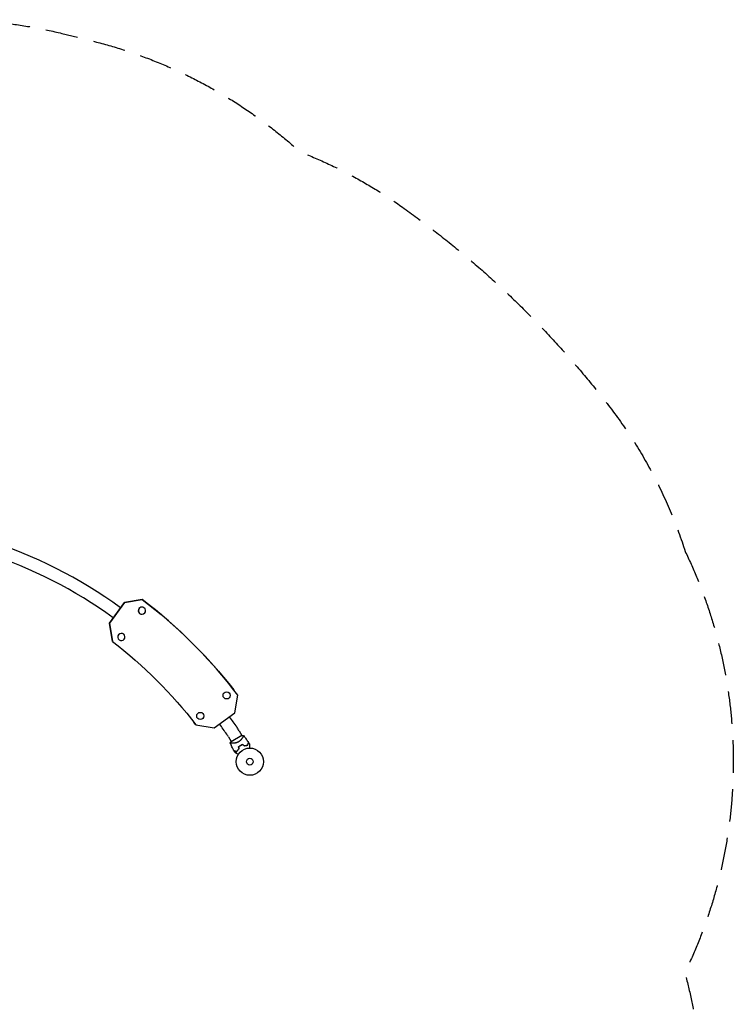
# Model space of a CAD drawing. Units: millimetres. Extents: x -3480 to 3480, y -3300 to 3810.
# Drawn here: x 704 to 3480, y -21 to 3810 of the extents above; entities that cross this region are included whole.
import ezdxf

# ---------------------------------------------------------------- set-up
doc = ezdxf.new("R2010")
doc.units = ezdxf.units.MM
doc.header["$LTSCALE"] = 20
doc.linetypes.add('HIDDEN', pattern=[9.525, 6.35, -3.175])
doc.layers.add('2d', color=230, linetype='Continuous')
doc.layers.add('ASTM-SafetyZone', color=64, linetype='HIDDEN')

msp = doc.modelspace()

# ---------------------------------------------------------------- linework, layer by layer
at = {"layer": '2d'}
for p, q in [((1053, 1462.3), (1111.5, 1543.4)), ((1053, 1462.3), (1111.5, 1543.4)), ((1111.5, 1543.4), (1053.1, 1462.2)), ((1111.5, 1543.4), (1053.1, 1462.2)), ((1111.5, 1543.4), (1180.4, 1554.6)), ((1180.4, 1554.6), (1111.5, 1543.4)), ((1180.4, 1554.6), (1111.5, 1543.4)), ((1180.5, 1554.5), (1111.5, 1543.4)), ((1111.5, 1543.4), (1111.5, 1543.4)), ((1180.4, 1554.6), (1180.5, 1554.5)), ((1168.6, 1502.4), (1168.6, 1502.4)), ((1190.7, 1519.6), (1190.7, 1519.6)), ((1064.5, 1391.5), (1053, 1462.3)), ((1053, 1462.3), (1053.1, 1462.2)), ((1064.5, 1391.5), (1053, 1462.3)), ((1053.1, 1462.2), (1064.6, 1391.4)), ((1064.6, 1391.4), (1053.1, 1462.2)), ((1064.6, 1391.4), (1064.5, 1391.5)), ((1536.7, 1203), (1536.7, 1203.1)), ((1541.5, 1113.4), (1552.7, 1182.3)), ((1460.4, 1054.9), (1541.5, 1113.4)), ((1389.5, 1066.5), (1389.5, 1066.4)), ((1389.5, 1066.4), (1460.4, 1054.9)), ((1558, 1043.8), (1568.5, 1025.6)), ((1516.1, 1019.7), (1526.6, 1001.5)), ((1568.8, 1025.8), (1526.3, 1001.3)), ((1572.2, 1019.1), (1572.2, 1019.1)), ((1530.4, 994.9), (1530.4, 994.9))]:
    msp.add_line(p, q, dxfattribs=at)
for centre, radius in [((1509.1, 1181.5), 14), ((1406.7, 1101.4), 14), ((1599.5, 923.5), 53), ((1599.5, 923.5), 13)]:
    msp.add_circle(centre, radius, dxfattribs=at)
for centre, radius, start, end in [((2.6, 4.5), 1871.2, 54.2262, 72.2317), ((2.6, 4.5), 1822.9, 54.2263, 71.716), ((2.6, 4.5), 1871.1, 34.2364, 35.7749), ((2.6, 4.5), 1822.9, 34.2364, 35.7748), ((1372.3, 936.6), 214.4, 30, 34.2364), ((1372.3, 936.6), 166.1, 30, 34.2364), ((1591.2, 937.9), 49.4, 133.2404, 133.5084), ((1591.2, 937.9), 49.4, 106.4916, 106.7596)]:
    msp.add_arc(centre, radius, start, end, dxfattribs=at)
at = {"layer": '2d', "extrusion": (0, 0, -1)}
for centre, major_axis, start_param, end_param in [((2.4, 4.4), (1534.3, 1198.7), -0.25778, 0), ((2.4, 4.4), (1534.3, 1198.7), -0.25778, 0), ((2.5, 4.3), (1376.7, 1075.6), -0.254096, 0.00975), ((2.5, 4.3), (1376.7, 1075.6), 0.000005, 0.00975), ((2.4, 4.4), (1376.7, 1075.6), 0.000031, 0.00975)]:
    msp.add_ellipse(centre, major_axis=major_axis, ratio=0.999979, start_param=start_param, end_param=end_param, dxfattribs=at)
at = {"layer": '2d'}
for centre, major_axis, start_param, end_param in [((2.4, 4.4), (1534.3, 1198.7), 0, 0.25778), ((2.5, 4.3), (1534.3, 1198.7), 0, 0.25778), ((2.5, 4.3), (1534.3, 1198.7), -0.013434, 0.25778), ((1179.6, 1511), (11, 8.6), -2.530727, 3.752458), ((1179.6, 1511), (-11, -8.6), -2.530727, 0), ((1179.6, 1511), (11, 8.6), 0, 0.610865), ((1099.7, 1408.5), (-11, -8.6), -2.530727, 3.752458), ((2.4, 4.4), (1376.7, 1075.6), -0.00975, -0.000035), ((2.4, 4.4), (1376.7, 1075.6), -0.00975, -0.000031)]:
    msp.add_ellipse(centre, major_axis=major_axis, ratio=0.999979, start_param=start_param, end_param=end_param, dxfattribs=at)
for points in [[(1523.5, 996.2), (1524.3, 998), (1525.3, 999.7), (1526.3, 1001.3)], [(1594.2, 997.8), (1595.4, 996), (1596.5, 994.2), (1597.6, 992.3)], [(1540.9, 959.6), (1539.9, 961.5), (1538.8, 963.4), (1537.8, 965.3)], [(1555.5, 981), (1556.1, 978.6), (1556.6, 976.2), (1557.2, 973.8)], [(1557.4, 973.7), (1556.8, 976.1), (1556.3, 978.5), (1555.7, 980.9)], [(1577.2, 985.3), (1575.4, 987), (1573.6, 988.7), (1571.8, 990.4)], [(1571.8, 990.2), (1573.5, 988.5), (1575.3, 986.8), (1577.1, 985.1)]]:
    msp.add_open_spline(points, degree=3, dxfattribs=at)
for points, knots in [([(1555.2, 1000.4), (1554.1, 999.8), (1553.1, 999.3), (1551, 998.3), (1549.9, 997.9), (1548.3, 997.4), (1547.7, 997.2), (1546.7, 996.9), (1546.1, 996.7), (1544.6, 996.3), (1543.5, 996.1), (1541.5, 995.7), (1540.5, 995.6), (1538.6, 995.3), (1537.7, 995.2), (1535.9, 995.1), (1535, 995), (1533.4, 995), (1532.6, 994.9), (1530.3, 994.9), (1528.9, 995), (1527.2, 995.1), (1526.7, 995.1), (1525.8, 995.2), (1525.4, 995.3), (1524.3, 995.5), (1523.9, 995.7), (1523.7, 995.9), (1523.6, 995.9), (1523.6, 996), (1523.6, 996), (1523.6, 996), (1523.6, 996.1), (1523.5, 996.2), (1523.5, 996.2), (1523.5, 996.2), (1523.5, 996.2), (1523.5, 996.2)], [0, 0, 0, 0, 0.00351649, 0.00351649, 0.00703299, 0.00703299, 0.00879123, 0.00879123, 0.01054948, 0.01054948, 0.01406598, 0.01406598, 0.01758247, 0.01758247, 0.02109896, 0.02109896, 0.02461546, 0.02461546, 0.02813195, 0.02813195, 0.03516494, 0.03516494, 0.03868143, 0.03868143, 0.04219793, 0.04219793, 0.04923091, 0.04923091, 0.05011004, 0.05011004, 0.05098916, 0.05098916, 0.05274741, 0.05274741, 0.0562639, 0.0562639, 0.05666079, 0.05666079, 0.05666079, 0.05666079]), ([(1537.7, 965.5), (1536.1, 968.4), (1534.6, 971.4), (1530.9, 979), (1528.7, 983.8), (1525.6, 991.1), (1524.5, 993.6), (1523.5, 996.2)], [0, 0, 0, 0, 10.001335, 10.001335, 25.652814, 25.652814, 33.969558, 33.969558, 33.969558, 33.969558]), ([(1574.6, 1025.7), (1574.6, 1025.7), (1574.6, 1025.7), (1574.6, 1025.7), (1574.6, 1025.7), (1574.7, 1025.6), (1574.7, 1025.6), (1574.8, 1025.5), (1574.8, 1025.5), (1574.8, 1025.5), (1574.8, 1025.4), (1574.9, 1025.3), (1574.9, 1025.1), (1574.8, 1024.8), (1574.8, 1024.6), (1574.7, 1024.3), (1574.6, 1024.2), (1574.3, 1023.3), (1574, 1022.5), (1573.2, 1020.9), (1572.9, 1020.4), (1572.5, 1019.5), (1572.3, 1019.2), (1572, 1018.6), (1571.8, 1018.3), (1570.8, 1016.6), (1569.9, 1015.2), (1568.4, 1013), (1567.8, 1012.2), (1567, 1011.1), (1566.7, 1010.7), (1566, 1009.9), (1565.7, 1009.5), (1564.7, 1008.3), (1564, 1007.6), (1562.9, 1006.4), (1562.5, 1006), (1561.7, 1005.2), (1561.2, 1004.9), (1560, 1003.7), (1559.1, 1003), (1557.6, 1002), (1557.2, 1001.7), (1556.4, 1001.2), (1556.2, 1001), (1555.7, 1000.7), (1555.4, 1000.6), (1555.2, 1000.4)], [0.16840129, 0.16840129, 0.16840129, 0.16840129, 0.16868251, 0.16868251, 0.17219218, 0.17219218, 0.17394701, 0.17394701, 0.17482443, 0.17482443, 0.17570184, 0.17570184, 0.17921151, 0.17921151, 0.18096635, 0.18096635, 0.18272118, 0.18272118, 0.18974052, 0.18974052, 0.19325019, 0.19325019, 0.19500502, 0.19500502, 0.19675986, 0.19675986, 0.2037792, 0.2037792, 0.20728887, 0.20728887, 0.2090437, 0.2090437, 0.21079853, 0.21079853, 0.2143082, 0.2143082, 0.21606304, 0.21606304, 0.21781787, 0.21781787, 0.22132754, 0.22132754, 0.22308238, 0.22308238, 0.22395979, 0.22395979, 0.22483721, 0.22483721, 0.22483721, 0.22483721]), ([(1568.8, 1025.8), (1570.1, 1025.9), (1571.4, 1025.9), (1573.3, 1025.8), (1574, 1025.8), (1574.6, 1025.7)], [0, 0, 0, 0, 3.969895, 3.969895, 5.95449, 5.95449, 5.95449, 5.95449]), ([(1574.6, 1025.7), (1576.7, 1023.1), (1578.7, 1020.5), (1583.8, 1013.6), (1586.7, 1009.4), (1591.1, 1002.7), (1592.6, 1000.4), (1594.1, 998.1)], [0, 0, 0, 0, 10.001334, 10.001334, 25.653175, 25.653175, 33.969574, 33.969574, 33.969574, 33.969574]), ([(1591.2, 987.4), (1591.5, 988.5), (1591.8, 989.6), (1592.4, 991.6), (1592.6, 992.6), (1593, 993.8), (1593.1, 994.2), (1593.3, 995), (1593.4, 995.4), (1593.6, 996.3), (1593.8, 996.9), (1593.9, 997.4), (1594, 997.6), (1594, 997.8), (1594.1, 997.9), (1594.1, 997.9), (1594.1, 997.9), (1594.1, 997.9), (1594.1, 997.9), (1594.1, 998), (1594.1, 998), (1594.1, 998), (1594.1, 998), (1594.1, 998), (1594.1, 998.1), (1594.1, 998.1), (1594.1, 998.1), (1594.1, 998.1)], [0, 0, 0, 0, 0.00498507, 0.00498507, 0.00997014, 0.00997014, 0.01246267, 0.01246267, 0.01495521, 0.01495521, 0.01994028, 0.01994028, 0.02243281, 0.02243281, 0.02492534, 0.02492534, 0.02554848, 0.02554848, 0.02617161, 0.02617161, 0.02741788, 0.02741788, 0.02991041, 0.02991041, 0.03489548, 0.03489548, 0.03928387, 0.03928387, 0.03928387, 0.03928387]), ([(1591.4, 987.2), (1591.7, 988.3), (1592, 989.3), (1592.5, 991.3), (1592.7, 992.2), (1593.1, 993.4), (1593.2, 993.8), (1593.4, 994.5), (1593.5, 994.9), (1593.7, 995.9), (1593.9, 996.4), (1594, 997), (1594.1, 997.2), (1594.1, 997.5), (1594.2, 997.6), (1594.2, 997.7), (1594.2, 997.7), (1594.2, 997.7), (1594.2, 997.7), (1594.2, 997.7), (1594.2, 997.8), (1594.2, 997.8), (1594.2, 997.8), (1594.2, 997.8), (1594.2, 997.8), (1594.2, 997.8), (1594.2, 997.8), (1594.2, 997.8)], [0, 0, 0, 0, 0.00477017, 0.00477017, 0.00954034, 0.00954034, 0.01192543, 0.01192543, 0.01431051, 0.01431051, 0.01908068, 0.01908068, 0.02146577, 0.02146577, 0.02385086, 0.02385086, 0.0250434, 0.0250434, 0.02623594, 0.02623594, 0.02862103, 0.02862103, 0.0333912, 0.0333912, 0.03816137, 0.03816137, 0.03927414, 0.03927414, 0.03927414, 0.03927414]), ([(1548.4, 962.6), (1547.2, 962.9), (1546.2, 963.2), (1544.1, 963.8), (1543.2, 964), (1541.9, 964.4), (1541.5, 964.5), (1540.8, 964.7), (1540.4, 964.8), (1539.4, 965), (1538.9, 965.2), (1538.3, 965.3), (1538.2, 965.4), (1537.9, 965.4), (1537.9, 965.5), (1537.8, 965.5), (1537.8, 965.5), (1537.8, 965.5), (1537.8, 965.5), (1537.8, 965.5), (1537.8, 965.5), (1537.8, 965.5), (1537.8, 965.5), (1537.7, 965.5), (1537.7, 965.5), (1537.7, 965.5), (1537.7, 965.5), (1537.7, 965.5)], [0, 0, 0, 0, 0.00498507, 0.00498507, 0.00997014, 0.00997014, 0.01246267, 0.01246267, 0.01495521, 0.01495521, 0.01994028, 0.01994028, 0.02243281, 0.02243281, 0.02492534, 0.02492534, 0.02554848, 0.02554848, 0.02617161, 0.02617161, 0.02741788, 0.02741788, 0.02991041, 0.02991041, 0.03489548, 0.03489548, 0.03928387, 0.03928387, 0.03928387, 0.03928387]), ([(1537.8, 965.3), (1537.8, 965.3), (1537.8, 965.3), (1537.8, 965.3), (1537.8, 965.3), (1537.8, 965.3), (1537.9, 965.2), (1537.9, 965.2), (1537.9, 965.2), (1538, 965.2), (1538, 965.2), (1538, 965.2), (1538, 965.2), (1538.1, 965.2), (1538.2, 965.2), (1538.5, 965.1), (1538.7, 965), (1539.3, 964.9), (1539.8, 964.7), (1540.8, 964.5), (1541.1, 964.4), (1541.8, 964.2), (1542.2, 964.1), (1543.5, 963.7), (1544.4, 963.5), (1546.3, 963), (1547.4, 962.7), (1548.5, 962.4)], [-0.01786939, -0.01786939, -0.01786939, -0.01786939, -0.01672988, -0.01672988, -0.01196282, -0.01196282, -0.00719576, -0.00719576, -0.00481223, -0.00481223, -0.00362046, -0.00362046, -0.0024287, -0.0024287, -0.00004517, -0.00004517, 0.00233836, 0.00233836, 0.00710542, 0.00710542, 0.00948895, 0.00948895, 0.01187248, 0.01187248, 0.01663954, 0.01663954, 0.02140659, 0.02140659, 0.02140659, 0.02140659]), ([(1554.6, 951.7), (1553.8, 952.1), (1553, 952.6), (1550.9, 953.8), (1549.6, 954.6), (1547.8, 955.6), (1547.2, 955.9), (1546.1, 956.6), (1545.6, 956.9), (1544, 957.8), (1543.2, 958.3), (1542.2, 958.9), (1541.9, 959), (1541.5, 959.2), (1541.4, 959.3), (1541.3, 959.4), (1541.2, 959.4), (1541.1, 959.5), (1541.1, 959.5), (1541.1, 959.5), (1541.1, 959.5), (1541.1, 959.5), (1541.1, 959.5), (1541, 959.5), (1541, 959.5), (1541, 959.5), (1541, 959.6), (1540.9, 959.6), (1540.9, 959.6), (1540.9, 959.6)], [0.00255866, 0.00255866, 0.00255866, 0.00255866, 0.00604686, 0.00604686, 0.01209372, 0.01209372, 0.01511716, 0.01511716, 0.01814059, 0.01814059, 0.02418745, 0.02418745, 0.02721088, 0.02721088, 0.0287226, 0.0287226, 0.03023431, 0.03023431, 0.03099017, 0.03099017, 0.03174603, 0.03174603, 0.03325774, 0.03325774, 0.03628117, 0.03628117, 0.04232804, 0.04232804, 0.04714176, 0.04714176, 0.04714176, 0.04714176]), ([(1557.2, 973.8), (1556.2, 972.9), (1555.3, 971.9), (1553.6, 970.1), (1552.9, 969.1), (1551.8, 967.7), (1551.4, 967.3), (1550.7, 966.3), (1550.4, 965.8), (1549.5, 964.4), (1548.9, 963.5), (1548.4, 962.6)], [0, 0, 0, 0, 0.00414637, 0.00414637, 0.00829274, 0.00829274, 0.01036592, 0.01036592, 0.0124391, 0.0124391, 0.01658547, 0.01658547, 0.01658547, 0.01658547]), ([(1548.5, 962.4), (1549, 963.3), (1549.6, 964.2), (1550.8, 966.1), (1551.5, 967.1), (1552.6, 968.5), (1553, 969), (1553.8, 969.9), (1554.2, 970.4), (1555.5, 971.8), (1556.4, 972.8), (1557.4, 973.7)], [0, 0, 0, 0, 0.00420381, 0.00420381, 0.00840762, 0.00840762, 0.01050952, 0.01050952, 0.01261143, 0.01261143, 0.01681524, 0.01681524, 0.01681524, 0.01681524]), ([(1563.2, 986.5), (1561.8, 985.7), (1560.5, 984.8), (1557.9, 983), (1556.7, 982), (1555.5, 981)], [0.009556824, 0.009556824, 0.009556824, 0.009556824, 0.014332328, 0.014332328, 0.019107831, 0.019107831, 0.019107831, 0.019107831]), ([(1555.7, 980.9), (1556.9, 981.9), (1558.1, 982.8), (1560.6, 984.6), (1561.9, 985.5), (1563.3, 986.3)], [0, 0, 0, 0, 0.004696848, 0.004696848, 0.009393696, 0.009393696, 0.009393696, 0.009393696]), ([(1571.8, 990.4), (1570.3, 989.9), (1568.9, 989.3), (1566, 988), (1564.6, 987.3), (1563.2, 986.5)], [0, 0, 0, 0, 0.004778412, 0.004778412, 0.009556824, 0.009556824, 0.009556824, 0.009556824]), ([(1563.3, 986.3), (1564, 986.7), (1564.7, 987.1), (1566.1, 987.8), (1566.8, 988.1), (1568.9, 989.1), (1570.3, 989.7), (1571.8, 990.2)], [0.009393696, 0.009393696, 0.009393696, 0.009393696, 0.011738601, 0.011738601, 0.014083505, 0.014083505, 0.018773315, 0.018773315, 0.018773315, 0.018773315]), ([(1577.1, 985.1), (1578.4, 985.5), (1579.7, 985.8), (1582.2, 986.3), (1583.4, 986.6), (1585.2, 986.8), (1585.8, 986.9), (1587, 987), (1587.5, 987), (1589.3, 987.1), (1590.3, 987.2), (1591.4, 987.2)], [0, 0, 0, 0, 0.00420297, 0.00420297, 0.00840595, 0.00840595, 0.01050744, 0.01050744, 0.01260892, 0.01260892, 0.0168119, 0.0168119, 0.0168119, 0.0168119]), ([(1577.2, 985.3), (1578.5, 985.7), (1579.7, 986), (1582.2, 986.5), (1583.4, 986.8), (1585.1, 987), (1585.7, 987.1), (1586.9, 987.2), (1587.4, 987.2), (1589.1, 987.3), (1590.2, 987.4), (1591.2, 987.4)], [0, 0, 0, 0, 0.00414637, 0.00414637, 0.00829274, 0.00829274, 0.01036592, 0.01036592, 0.0124391, 0.0124391, 0.01658547, 0.01658547, 0.01658547, 0.01658547]), ([(1597.6, 992.3), (1597.6, 992.3), (1597.6, 992.3), (1597.6, 992.3), (1597.6, 992.2), (1597.6, 992.2), (1597.6, 992.2), (1597.6, 992.1), (1597.6, 992.1), (1597.6, 992.1), (1597.6, 992.1), (1597.6, 992.1), (1597.6, 992.1), (1597.6, 991.9), (1597.6, 991.7), (1597.6, 991.2), (1597.6, 990.9), (1597.6, 990.1), (1597.6, 989.6), (1597.6, 988.6), (1597.6, 988.1), (1597.6, 986.4), (1597.6, 985.1), (1597.6, 982.3), (1597.6, 980.8), (1597.6, 978.3), (1597.6, 977.4), (1597.6, 976.5)], [0.04930785, 0.04930785, 0.04930785, 0.04930785, 0.05422987, 0.05422987, 0.06025541, 0.06025541, 0.06326818, 0.06326818, 0.06477456, 0.06477456, 0.06552775, 0.06552775, 0.06628095, 0.06628095, 0.06929372, 0.06929372, 0.07230649, 0.07230649, 0.07531926, 0.07531926, 0.07833203, 0.07833203, 0.08435757, 0.08435757, 0.09038311, 0.09038311, 0.09385287, 0.09385287, 0.09385287, 0.09385287])]:
    msp.add_open_spline(points, degree=3, knots=knots, dxfattribs=at)
at = {"layer": 'ASTM-SafetyZone', "flags": 128}
msp.add_lwpolyline([(3293.3, 1741.2, -0.229303), (3291.6, 102.3, -0.11098), (3330.5, -721.5), (3326.3, -912.8, -0.26211), (2411.7, -2457.8), (1859.7, -2776.4, -0.086438), (1269.9, -2992.5, -0.147993), (255.3, -3299.5), (-255.4, -3299.5, -0.12309), (-1116.5, -3084.3, -0.123073), (-1969.7, -2840.2), (-2411.9, -2584.8, -0.263484), (-3326.7, -1030.5), (-3332, -712.7, -0.109772), (-3291.6, 102.3, -0.228544), (-3295.6, 1736.4, -0.137603), (-2819.7, 2630.4), (-2733.7, 2719.4, -0.123875), (-1957.5, 3202.1, -0.061948), (-1571.9, 3439.8, -0.074541), (-494.1, 3749.5, -0.062335), (-38.4, 3752.5, -0.122689), (868.2, 3757.1), (988.3, 3727.2, -0.123875), (1794.4, 3296.3, -0.061948), (2193, 3081.2, -0.074541), (3000.1, 2302.7, -0.086943)], format="xyb", close=True, dxfattribs=at)

doc.saveas('drawing.dxf')
